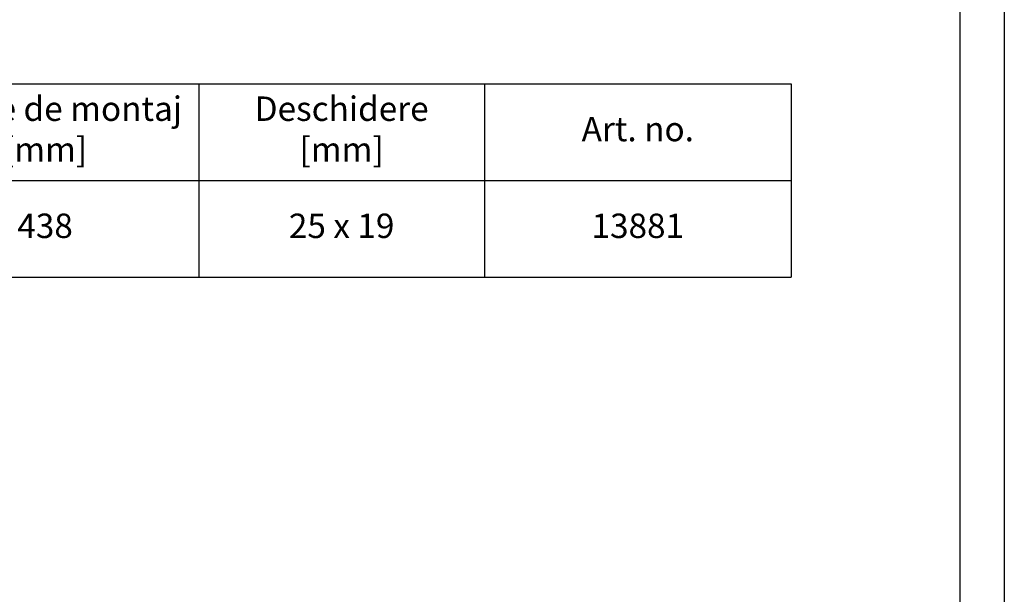
# Model space of a CAD drawing. Units: millimetres. Extents: x 36548 to 39534, y -1378 to 986.
# Drawn here: x 38729 to 39534, y -667 to -196 of the extents above; entities that cross this region are included whole.
import ezdxf

# ---------------------------------------------------------------- set-up
doc = ezdxf.new("R2010")
doc.units = ezdxf.units.MM
doc.styles.get("Standard").update_dxf_attribs({"font": 'arial.ttf'})

# ---------------------------------------------------------------- blocks, each defined once
blk = doc.blocks.new('*T63')
at = {"color": 0, "linetype": 'ByBlock', "lineweight": -2, "transparency": 16777216}
for p, q in [((0, 0), (1163.7, 0)), ((0, 0), (0, -158.51)), ((163.78, 0), (163.78, -158.51)), ((427.18, 0), (427.18, -158.51)), ((678.86, 0), (678.86, -158.51)), ((912.69, 0), (912.69, -158.51)), ((1163.7, 0), (1163.7, -158.51)), ((0, -79.36), (1163.7, -79.36)), ((0, -158.51), (1163.7, -158.51))]:
    blk.add_line(p, q, dxfattribs=at)
at = {"color": 0, "transparency": 16777216, "char_height": 20, "attachment_point": 5}
for s, insert, width in [('Lungime de montaj [mm]', (295.48, -39.68), 260.3955), ('Latime de montaj [mm]', (553.02, -39.68), 248.6822), ('Deschidere\\P [mm]', (795.78, -39.68), 230.8342), ('Material', (81.89, -39.68), 160.7817), ('Art. no.', (1038.2, -39.68), 248.0109), ('Fonta', (81.89, -118.93), 160.7817), ('500', (295.48, -118.93), 260.3955), ('438', (553.02, -118.93), 248.6822), ('25 x 19', (795.78, -118.93), 230.8342), ('13881', (1038.2, -118.93), 248.0109)]:
    blk.add_mtext(s, dxfattribs=dict(at, insert=insert, width=width))

msp = doc.modelspace()

# ---------------------------------------------------------------- linework, layer by layer
for points in [[(39534.48, 986.47), (39534.48, -1378.37)], [(39498.16, 955.98), (39498.16, -1335.68)]]:
    msp.add_lwpolyline(points)

# ---------------------------------------------------------------- block references
msp.add_blockref('*T63', (38196.28, -248.45))

doc.saveas('drawing.dxf')
